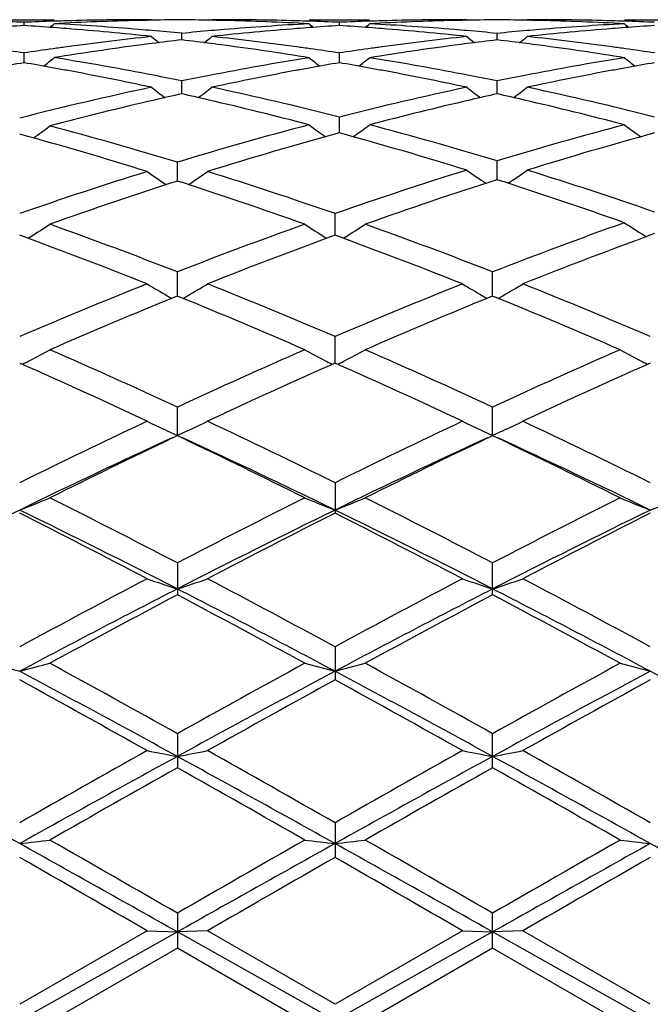
# Model space of a CAD drawing. Units: inches. Extents: x 0 to 11, y 0 to 8.5.
# Drawn here: x 6.9 to 7.1, y 4.2 to 4.5 of the extents above; entities that cross this region are included whole.
import ezdxf

# ---------------------------------------------------------------- set-up
doc = ezdxf.new("R2010")
doc.units = ezdxf.units.IN
doc.header["$LTSCALE"] = 0.605
doc.header["$MEASUREMENT"] = 0
doc.layers.get('0').update_dxf_attribs({"linetype": 'CONTINUOUS'})

msp = doc.modelspace()

# ---------------------------------------------------------------- linework, layer by layer
at = {"color": 7, "linetype": 'Continuous'}
for p, q in [((6.8647357149, 4.5317110234), (6.8846638688, 4.5317110234)), ((6.874699197999999, 4.5297812207), (6.874699177899999, 4.5308433512)), ((6.9152056386, 4.531485336999999), (6.9126195069, 4.5314428539)), ((6.915213971, 4.5315278308), (6.9126278798, 4.5314697442)), ((6.9166302759, 4.5317099439), (6.9152019312, 4.5317110234)), ((6.916630276, 4.5317099439), (6.9168721887, 4.5315127139)), ((6.9365621406, 4.5317099439), (6.936320932999999, 4.5315118936)), ((6.9379904336, 4.5317110234), (6.9365621407, 4.5317099439)), ((6.9405740282, 4.531442851), (6.937986726599999, 4.5314853517)), ((6.9405740282, 4.531442851), (6.9379867531, 4.5315009338)), ((6.9685301224, 4.5317110234), (6.9884572796, 4.5317110234)), ((6.978493870499999, 4.5297812645), (6.9784938762, 4.5308433225)), ((7.019001604, 4.5315009616), (7.0164133193, 4.5314428585)), ((7.019001632799999, 4.5314853744), (7.0164133193, 4.5314428585)), ((7.020426212799999, 4.5317099439), (7.0189979263, 4.5317110234)), ((7.020426212799999, 4.5317099439), (7.0206680768, 4.5315127475)), ((7.0403569134, 4.5317099439), (7.0401157016, 4.531511897200001)), ((7.0417852748, 4.5317110234), (7.0403569135, 4.5317099439)), ((7.0443681675, 4.531442863500001), (7.041781567799999, 4.5314853536)), ((7.0443681675, 4.531442863500001), (7.041781594600001, 4.5315009332)), ((7.072323777999999, 4.5317110234), (7.0922519888, 4.5317110234)), ((6.926596395, 4.5250584871), (6.9265964075, 4.5272044576)), ((7.0303912933, 4.525058556), (7.030391275, 4.5272044002)), ((6.8746992335, 4.5175482835), (6.874699177899999, 4.5207579571)), ((6.9784938603, 4.517548405199999), (6.9784938762, 4.520757855899999)), ((6.926596384400001, 4.5073180124), (6.9265964075, 4.5115631821)), ((7.0303913088, 4.5073181414), (7.030391275, 4.5115630622)), ((6.9784938512, 4.494461170899999), (6.9784938762, 4.4997015968)), ((6.925168019400001, 4.4786343776), (6.9251680459, 4.484851040400001)), ((7.0303913228, 4.4790917998), (7.030391275, 4.4852827035)), ((6.977065457999999, 4.460831345), (6.977065504, 4.4679376928)), ((6.8766095586, 4.4602102109), (6.875989998500001, 4.4598225569)), ((6.973727038200001, 4.4602104667), (6.9743480149, 4.4598243407)), ((6.980403748200001, 4.4602104888), (6.9797843847, 4.4598229368)), ((7.0789496567, 4.4607100682), (7.0795466901, 4.4603380736)), ((6.925168011799999, 4.4408191131), (6.9251680459, 4.4487549194)), ((7.0289629837, 4.4408193684), (7.0289629152, 4.44875466)), ((6.9251680458, 4.4408192884), (6.9245390052, 4.4405607908)), ((6.9251680458, 4.4408192884), (6.9257969814, 4.4405639699)), ((7.0289629151, 4.4408195579), (7.0283340439, 4.4405611419)), ((7.0289629151, 4.4408195579), (7.029591943, 4.4405641888)), ((6.977065446, 4.4187830408), (6.977065504, 4.4274720504)), ((6.8732708083, 4.4187830162), (6.873593290800001, 4.4186401449)), ((6.9770655041, 4.4187832588), (6.976743109199999, 4.4186389503)), ((6.9770655041, 4.4187832588), (6.977387778300001, 4.4186404927)), ((7.0808600663, 4.4187829178), (7.080537575299999, 4.4186385638)), ((6.925168004, 4.3949855238), (6.9251680459, 4.4042860573)), ((7.028962999299999, 4.3949858327), (7.0289629152, 4.4042857491)), ((6.921828887, 4.3965187644), (6.925168004, 4.3949855238)), ((6.9251680458, 4.3949178188), (6.9235415541, 4.3941367658)), ((6.9285070401, 4.3965187661), (6.925168004, 4.3949855238)), ((6.9251680458, 4.3949178188), (6.9267969778, 4.3941415438)), ((7.0256241997, 4.396518986), (7.028962999299999, 4.3949858327)), ((7.0289629151, 4.394918135), (7.0273328277, 4.3941353916)), ((7.0289629151, 4.394918135), (7.0305879708, 4.3941436686)), ((7.0323019544, 4.3965189805), (7.028962999299999, 4.3949858327)), ((6.977065504, 4.3794016075), (6.977065504, 4.3694438408)), ((6.9251680459, 4.353049005), (6.9251680459, 4.3425861891)), ((7.0289629152, 4.3425865407), (7.0289629152, 4.3530486592)), ((6.977065504, 4.3254608694), (6.977065504, 4.3145934294)), ((6.9251680459, 4.2968925273), (6.9251680459, 4.2857126594)), ((7.0289629152, 4.2857130336), (7.0289629152, 4.2968921564)), ((6.977065504, 4.267596157), (6.977065504, 4.2562111687)), ((6.9251680459, 4.2378428945), (6.9251680459, 4.226349373)), ((7.0289629152, 4.226349756399999), (7.0289629152, 4.2378425118)), ((6.9152019297, 4.2320987009), (6.873270808200001, 4.2078956941)), ((6.925168004, 4.2317077927), (6.8732709636, 4.2025169812)), ((6.9152019298, 4.2320987008), (6.925168004, 4.2317077927)), ((6.935133841, 4.2320987008), (6.925168004, 4.2317077927)), ((6.9770654401, 4.2025169615), (6.925168004, 4.2317077927)), ((6.9770655038, 4.207895378), (6.9351338411, 4.2320987008)), ((7.028962999299999, 4.2317078187), (6.9770654401, 4.2025169615)), ((7.018997923500001, 4.2320987008), (6.9770655038, 4.207895378)), ((7.018997923500001, 4.2320987008), (7.028962999299999, 4.2317078187)), ((7.0389285453, 4.2320987008), (7.028962999299999, 4.2317078187)), ((7.080859916000001, 4.2025169894), (7.028962999299999, 4.2317078187)), ((7.0808600662, 4.2078958224), (7.038928545399999, 4.2320987008)), ((6.9251680458, 4.2263493731), (6.8832353987, 4.2021470812)), ((6.9671016645, 4.2021470812), (6.9251680458, 4.2263493731)), ((7.0289629151, 4.226349756399999), (6.9870288699, 4.2021470813)), ((7.0708953251, 4.2021470812), (7.0289629151, 4.226349756399999))]:
    msp.add_line(p, q, dxfattribs=at)
for centre, radius, start, end in [((6.8340809549, 3.5822896473), 0.9494229665, 87.54802301329998, 88.1479494209), ((6.915296184, 3.5829540732), 0.9487582412000001, 91.85199387950001, 92.4524134828), ((6.5222482777, 4.973442589599999), 0.5724189275, 309.0926565026, 309.2814270786), ((6.9152529819, 3.5842698635), 0.947441742, 91.60743721370001, 91.85195420390001), ((6.935263230299999, 3.5816300722), 0.9501093419, 91.3651405284, 93.05227975820002), ((6.8334327374, 3.5711423642), 0.9606195465999999, 85.27106922130001, 86.942365576), ((6.915203451, 3.586320975), 0.9453900483, 90.0000921863, 91.6079235758), ((6.9352040127, 3.5840283706), 0.9477103084999999, 90.5198928442, 91.2086287952), ((6.918051089900001, 3.5859150377), 0.9457960231999999, 88.79221953019999, 89.4823225306), ((6.937983528999999, 3.5859647789), 0.9457462444, 88.3923592708, 89.9995815493), ((6.9179308089, 3.5816756649), 0.9500370640000001, 86.94696173669999, 88.6342809052), ((7.019533965499999, 3.5741650831), 0.9575585312, 93.05327395829998, 94.72996021680001), ((6.9379365883, 3.5841736839), 0.9475379513, 88.14796737659998, 88.3925604393), ((7.3310830328, 4.9736079192), 0.572633841, 230.7184112098, 230.9070908338), ((6.937877210700001, 3.5824208644), 0.9492917741, 87.5477780408, 88.1478045229), ((7.019098723300001, 3.5827099281), 0.9490024695, 91.8520671238, 92.45225580549999), ((6.625833103200001, 4.9736856569), 0.5727391342, 309.0935469463, 309.2821834955), ((7.019053091900001, 3.5840997287), 0.9476119202, 91.6074024263, 91.8520253732), ((7.0390139272, 3.5827892822), 0.9489227551, 91.3647495534, 93.0540469922), ((6.9373228461, 3.5722607066), 0.9594671606, 85.27164831610001, 86.9449960981), ((7.018999672200001, 3.5863177637), 0.9453932596, 90.0001059747, 91.6079369013), ((7.0389359256, 3.5859135027), 0.9457975573999999, 90.5176362309, 91.2076972169), ((7.0218470748, 3.5860249679), 0.9456860926999999, 88.79214840940001, 89.4823300575), ((7.041778877, 3.5859500188), 0.9457610045, 88.3923933406, 89.9996123422), ((7.0217227001, 3.5816511333), 0.9500616548999999, 86.94693428309999, 88.6341806419), ((7.123317427100001, 3.5743568774), 0.9573664662000001, 93.0532761351, 94.73027007700001), ((7.041734476699999, 3.5842565489), 0.9474550534, 88.14806036360001, 88.3925824039), ((7.4347110589, 4.9734042773), 0.5723713479, 230.7183383673, 230.9071232138), ((7.041677713099999, 3.5825809272), 0.9491316343999999, 87.5477229881, 88.14790442209998), ((6.935727986900001, 3.5734714123), 0.9582545956999999, 93.65149443220001, 94.24316505670001), ((6.813621029099999, 3.5728831218), 0.9588448343000001, 85.7564240641, 86.34780205899999), ((6.813418143200001, 3.5701324636), 0.9616029643999999, 85.5112794066, 85.7564961549), ((6.8125777546, 3.5601629601), 0.971607662, 83.8522248874, 85.5078845389), ((6.8328634887, 3.5640609482), 0.9677237865999999, 85.0235500156, 85.27204573710002), ((6.832480021399999, 3.5597284192), 0.9720732482, 84.44340936720002, 85.02318510060002), ((7.0204452409, 3.5628380141), 0.9689222058, 94.97668672260001, 95.55832602089998), ((7.0201584299, 3.566115206), 0.9656324877, 94.7275006477, 94.9766017526), ((7.0403467016, 3.5630533558), 0.9687051932999999, 94.48971140360003, 96.1503256574), ((7.0397619459, 3.5702729564), 0.9614619721, 94.2432980731, 94.4886500386), ((7.039512685599999, 3.5736980296), 0.9580278443000001, 93.65176060749998, 94.2435881568), ((6.9174295851, 3.5730069702), 0.9587203975, 85.7567776391, 86.3481572427), ((6.9172303986, 3.5703062729), 0.9614284299, 85.5114398782, 85.7568482863), ((6.916396071, 3.5604102924), 0.9713593554000001, 83.85197498029999, 85.5080595069), ((6.9368239593, 3.566059181), 0.9656887048999999, 85.0233342799, 85.2724797388), ((6.936455759199999, 3.5618992264), 0.9698649182, 84.44194864310002, 85.0229836127), ((7.1242381071, 3.5629175181), 0.9688428245999999, 94.9769828742, 95.55866395780001), ((7.1239468287, 3.5662455461), 0.9655020745, 94.72779883530002, 94.97689651530001), ((7.1441581362, 3.5628516387), 0.9689075344, 94.48973485379999, 96.15002728420001), ((7.143571546900001, 3.5700943149), 0.9616411649, 94.2434570125, 94.4886725751), ((7.143319196, 3.5735617726), 0.9581645402, 93.65195488440001, 94.24375086100002), ((7.0222975012, 3.5452028233), 0.9866546867, 96.1479661522, 97.78342298700001), ((7.0435602542, 3.5350805543), 0.9968860759999999, 97.29768443659998, 97.54711133409998), ((7.2749287637, 4.9701162298), 0.5704862915, 231.0930087317, 231.4226974103), ((7.0427955285, 3.5411144696), 0.9908038991, 96.73452586759998, 97.2981426692), ((6.8105058472, 3.5415700339), 0.9903159905, 82.70410895319999, 83.26797889699999), ((6.578210092999999, 4.9701708602), 0.5705624418, 308.5781031159, 308.9077311053), ((6.809887037799999, 3.5367220009), 0.9952033564, 82.4543041465, 82.70421657380001), ((6.8304372376, 3.5414739838), 0.9904110974, 82.2195640228, 83.8488115825), ((7.126125650900001, 3.5449485308), 0.9869109665000001, 96.14824445400001, 97.78327829029999), ((7.1470889797, 3.5368053327), 0.9951192995999999, 97.2956884681, 97.5456788998), ((7.3788043147, 4.9702020537), 0.5706030792, 231.0922003319, 231.4217819249), ((7.1463210519, 3.5428664803), 0.9890097040000001, 96.7315746762, 97.2961515942), ((6.9143123749, 3.5417176552), 0.9901680893000001, 82.70369969020001, 83.26764808520001), ((6.682046281799999, 4.9701354344), 0.5705088629999999, 308.5770690039, 308.9067289905), ((6.913685102100001, 3.5368035953), 0.9951220223, 82.45391178710001, 82.70380878579999), ((6.9342573059, 3.5416503157), 0.9902330704000001, 82.21960884340001, 83.84917352740001), ((6.7240652602, 3.5226363949), 1.0094242072, 81.4178344436, 81.96524031279999), ((7.0250641689, 3.5245968012), 1.0074456208, 98.03513377200001, 98.58368012970001), ((7.0242133137, 3.530615047), 1.0013675261, 97.7789917985, 98.0350611216), ((7.045077045, 3.5238307024), 1.0082376904, 97.548593417, 99.15430406639999), ((6.8076861876, 3.5207702749), 1.0113059601, 80.8484863624, 82.44937168120002), ((6.8288372795, 3.5295801872), 1.0024119995, 81.96509240810002, 82.22098843159998), ((6.8278497935, 3.522656965), 1.0094052844, 81.41708883300001, 81.96451974090002), ((7.128947340599999, 3.523931876), 1.0081162033, 98.03490037549999, 98.583012614), ((7.1280802389, 3.5300652501), 1.0019218396, 97.7787601335, 98.03482664570001), ((7.1486651724, 3.5251150135), 1.006915367, 97.5472386418, 99.1551022544), ((6.911435851499999, 3.5205033092), 1.0115765243, 80.8484313142, 82.4488618755), ((6.9326848422, 3.5299608064), 1.0020278436, 81.96510121520001, 82.2210095617), ((6.931714131000001, 3.5231552304), 1.0089022924, 81.41678495200001, 81.9645376303), ((7.0497128989, 3.4950678882), 1.0373503965, 99.71295507319999, 100.2384193024), ((6.6993345763, 3.4932028677), 1.0392478809, 79.7606930713, 80.2853248443), ((6.5326399904, 4.9654549451), 0.5683846696, 307.8107372783, 308.2680201860001), ((6.718221019600001, 3.487149792), 1.0454218475, 79.0165778195, 80.838400325), ((7.1335814726, 3.4947561019), 1.0376581759, 99.15242005520001, 100.9879690663), ((7.3206895379, 4.9656241857), 0.5686014878, 231.7318190449, 232.1888832316), ((7.153459754199999, 3.495429038), 1.0369864651, 99.71371500110003, 100.2394427004), ((6.803240859600001, 3.4937637231), 1.0386763522, 79.7613178653, 80.2861723833), ((6.6362264665, 4.9657052665), 0.5687093656000001, 307.8118089972, 308.2687692073), ((6.822303262, 3.4885594135), 1.0439513693, 79.0173944554, 80.84192830229999), ((7.2373075773, 3.495180148), 1.0372287837, 99.1524619605, 100.9887125345), ((7.4243175497, 4.9654130233), 0.5683331095, 231.7317452792, 232.1890670803), ((7.2573459577, 3.4949399863), 1.037483847, 99.7141476042, 100.2396698662), ((6.697932915, 3.4854367652), 1.0471394587, 79.50461899999999, 79.7607567219), ((6.6934708814, 3.4620369246), 1.0709606052, 77.9729705103, 79.497934001), ((7.1584119316, 3.4686272771), 1.0642420326, 100.497417923, 102.0320037903), ((7.1550108648, 3.4867762269), 1.0457771959, 100.2387997065, 100.4953598612), ((6.8018447312, 3.4860278201), 1.046537228, 79.5049644736, 79.76138104820001), ((6.7973764536, 3.4625957588), 1.0703911928, 77.97247713120001, 79.498253753), ((7.2622877652, 3.4681930545), 1.0646836137, 100.4974278557, 102.031399059), ((7.2588985674, 3.486279017), 1.0462828724, 100.239026635, 100.4953816169), ((6.7136062557, 3.463150908), 1.0698603569, 78.51625006270001, 79.0188353722), ((7.138654959199999, 3.4678508448), 1.0650372164, 100.9800209058, 101.4848637186), ((6.8179236586, 3.4657882496), 1.067139844, 78.5156615424, 79.0194758026), ((7.2424543448, 3.4678885806), 1.0650010183, 100.9806535583, 101.4855074271), ((7.1488032314, 3.4200677898), 1.1138866787, 102.0306542426, 104.3214204864), ((7.2601231746, 4.9593446347), 0.5660010453000001, 232.6359843202, 233.2107332665), ((6.5930185049, 4.9593992237), 0.5660752236, 306.7902577871, 307.3647441085), ((6.7018386491, 3.4091917651), 1.1250554688, 75.76475809720002, 77.95775615030001), ((7.2525553327, 3.4202895276), 1.1136606742, 102.0308263465, 104.2462957113), ((7.3639933891, 4.9594289182), 0.5661131110000001, 232.6351861963, 233.2095953499), ((6.696850833200001, 4.9593661446), 0.5660261409, 306.789221141, 307.3637548094), ((6.8057823907, 3.4098157321), 1.1244141531, 75.7643100914, 77.9585465075), ((7.175186366699999, 3.3932680458), 1.1414670623, 103.041196952, 104.8186529061), ((7.167969927100001, 3.4241697563), 1.109733967, 102.5621341757, 103.0382388754), ((6.6851209882, 3.4234051526), 1.1104849866, 76.9648391476, 77.44067251220001), ((6.676342179, 3.3863935089), 1.1485229776, 75.2617739965, 76.9546294891), ((7.2783190767, 3.3958101726), 1.1388243691, 103.0382525451, 104.745572345), ((7.2713143119, 3.425828169), 1.1079999624, 102.558691075, 103.0355597581), ((6.7889498784, 3.4236144102), 1.1102734664, 76.964121378, 77.44003952369998), ((6.7799979586, 3.3858772866), 1.1490572914, 75.2616737261, 76.9536904491), ((6.5502545878, 4.9527062505), 0.5645981094, 305.4564024466, 306.140409922), ((6.569575380599999, 3.3116989392), 1.2258596968, 73.137484731, 75.17489112240001), ((7.276387457, 3.327069296), 1.2098816645, 104.7411417338, 106.8754603573), ((7.3019355964, 4.9530482806), 0.5648207331, 233.8227311075, 234.5037670777), ((6.654983787999999, 4.9531316987), 0.5649282176, 305.4970846685001, 306.1778432471), ((6.676892732000001, 3.3140031503), 1.223461079, 73.2059000498, 75.24665982270001), ((7.379692670599999, 3.3289002999), 1.2079866424, 104.740835256, 106.8076720449), ((7.4055704784, 4.9528299539), 0.5645507792, 233.822658653, 234.503956012), ((6.547503844, 3.3043625024), 1.2335031985, 72.6569281564, 74.68657773929999), ((7.3021085569, 3.3068167783), 1.2309448708, 105.2421726902, 107.3449857319), ((6.6508564008, 3.2930568001), 1.2452784361, 72.7358842764, 74.7456899413), ((7.4057907205, 3.3072408762), 1.2305059541, 105.2423171328, 107.2762146157), ((7.3130527795, 3.2068000068), 1.3356185559, 107.3301713585, 109.224602915), ((7.2362770419, 4.9462274716), 0.5646186800999999, 235.343280524, 236.124072086), ((6.6140219287, 4.9462708791), 0.5646753127, 303.8765973215, 304.6572863639), ((6.5308126646, 3.1872098142), 1.3562468417, 70.78977846689999, 72.6554177122), ((7.416574948200001, 3.20758969), 1.3347829937, 107.2648368519, 109.2247211332), ((7.3419057967, 4.9464664707), 0.5646797352, 235.2976583426, 236.0758115259), ((6.718932420800001, 4.9464047253), 0.5645976089, 303.9230951657, 304.7013127224), ((6.63907395, 3.1920418571), 1.3511541022, 70.8509580904, 72.7229304674), ((7.342417832000001, 3.1782515813), 1.3656839832, 107.7897161336, 109.6472844909), ((6.5080374947, 3.1785720778), 1.3653423822, 70.3528673359, 72.2109391107), ((7.4451492793, 3.1813494303), 1.3624094075, 107.723861764, 109.6490252712), ((6.609441554299999, 3.1631081755), 1.381669823, 70.4264571389, 72.2618463753), ((6.5748648426, 4.9417864487), 0.5683005775, 302.0703222454, 302.8620879042), ((6.372267249299999, 3.0332270028), 1.5196771281, 68.66453826840001, 70.3523644471), ((7.4698260988, 3.0552519875), 1.4961626969, 109.6339186979, 111.3483083893), ((7.2755677707, 4.941932479), 0.5684750873, 237.1378091453, 237.9292782481), ((6.6784688025, 4.9420646404), 0.5686370853, 302.0716965302, 302.8629175353), ((6.475570931799999, 3.0318905004), 1.5211005011, 68.6656170012, 70.35191643350001), ((7.5722593157, 3.0589417671), 1.4922301618, 109.5741041444, 111.3511914464), ((7.381019644099999, 4.941815172), 0.5680742893, 237.0840907963, 237.8766470221), ((6.3477133838, 3.0210977299), 1.5326588153, 68.2680937033, 69.9459965446), ((7.502167768500001, 3.0222889015), 1.5313839756, 110.0532861179, 111.7326074764), ((6.4523459233, 3.0232646406), 1.5303361718, 68.26714872779999, 69.9476464414), ((7.6054367567, 3.0236292631), 1.5299442245, 109.9950812523, 111.7329053418), ((7.5446503642, 2.8645019801), 1.7010663373, 111.7175710835, 113.2461167384), ((7.2100310631, 4.9404065699), 0.5766499389, 239.25092416, 240.0140871673), ((6.6402707859, 4.9404531368), 0.5767073027, 299.9865331915001, 300.7496067866), ((6.292494661599999, 2.8326283866), 1.73555857, 66.76905059939999, 68.2672358929), ((7.649495271699999, 2.8619383019), 1.7038361749, 111.7184393015, 113.244543296), ((7.3138905389, 4.9404999137), 0.576762617, 239.2502453976, 240.0131870597), ((6.744089371399999, 4.9404311774), 0.5766762205, 299.9855998669, 300.7486831589), ((6.3971461363, 2.8346739281), 1.7333411809, 66.76841350040002, 68.26850695569999), ((7.584481520700001, 2.8164592347), 1.7530659279, 112.1139893174, 113.578882799), ((7.2113612974, 4.9427002876), 0.5793014725, 240.0135125511, 240.1866615319), ((6.2661451388, 2.8171105866), 1.7523531154, 66.4212764284, 67.8867982841), ((6.638949441699999, 4.9427315867), 0.5793411691, 299.8139730078, 299.9870980789), ((7.6875273477, 2.8182071641), 1.7511648668, 112.1128042539, 113.5793398111), ((7.3152112554, 4.9427771434), 0.5793951128, 240.0126169567, 240.1857114200999), ((6.3696709634, 2.8165446171), 1.7529789698, 66.4206527387, 67.88561492560001), ((6.7427573405, 4.9427281386), 0.5793314613, 299.8130326502, 299.986169467), ((6.6018561829, 4.945803763), 0.5935727376, 297.5731518432, 298.2970816463), ((6.0794480387, 2.5815525916), 2.009377918, 65.1094324018, 66.4206955035), ((7.7545628263, 2.6177781993), 1.9696461682, 113.56556896, 114.9033098435), ((7.2485658507, 4.9459594745), 0.5937501215, 241.7028216061, 242.426485736), ((6.705478441, 4.9461051611), 0.5939192817, 297.5744059132, 298.2978416205), ((6.1821386912, 2.5790697857), 2.0120945753, 65.1106625535, 66.4201950642), ((7.8575560656, 2.6196385494), 1.9676209584, 113.5658629512, 114.9049523787), ((7.3522308739, 4.9457171612), 0.5934757845, 241.7026669505, 242.4267264188), ((6.0495373565, 2.5597014441), 2.0334014056, 64.8036010026, 66.0925887393), ((6.5998111393, 4.9497013648), 0.5979742633, 297.3103608793, 297.5739800745), ((7.7997653615, 2.5619636521), 2.0309146444, 113.9066118758, 115.197197701), ((7.2506260109, 4.949885678999999), 0.5981839985, 242.4256451472, 242.6891517025), ((6.155242878999999, 2.5638502763), 2.02883439, 64.80251637149999, 66.09444859), ((6.7034545261, 4.9499621268), 0.5982750069, 297.311779944, 297.5752323346), ((7.904889380299999, 2.5590260086), 2.0341387012, 113.9073208704, 115.1958504579), ((7.3542724481, 4.949607978), 0.59786969, 242.4258926645, 242.6895625525), ((7.904476786, 2.2956314783), 2.3249698598, 115.182320812, 116.3296594773), ((7.1832826546, 4.961587459), 0.6226240457, 244.4965167537, 245.1703132379), ((6.667021242100001, 4.9616424835), 0.6226874324, 294.8302355484, 295.5039503628), ((5.9188328585, 2.2396158133), 2.3871614057, 63.68526859470001, 64.802729771), ((8.0106845424, 2.2905943406), 2.3305544653, 115.1832855689, 116.3279064646), ((7.287135034299999, 4.9616904986), 0.6227413229, 244.4959162985, 245.1695205098), ((6.7708361659, 4.9616207176), 0.6226590815999999, 294.8294138716999, 295.5031334813), ((6.024610506599999, 2.2436929974), 2.3826279663, 63.6845551028, 64.804135494), ((7.925657695499999, 2.2122906235), 2.4010702597, 114.6698741817, 115.9954019341), ((5.895924369199999, 2.1515154301), 2.4683000976, 64.02299550939999, 65.3123580812), ((8.0277123922, 2.2159563804), 2.3970130192, 114.6687410015, 115.9964259117), ((5.9980634865, 2.1480945784), 2.4721001323, 64.0232300188, 65.3107088898), ((7.9674363949, 2.2065549759), 2.4238928207, 115.5100058835, 116.5704207512), ((5.8836153151, 2.2079691685), 2.422308328, 63.4297354764, 64.4908000039), ((8.069431912999999, 2.2102002858), 2.4198282896, 115.5088177615, 116.5709529026), ((5.9867175152, 2.2066485765), 2.4237987346, 63.4290797657, 64.4895705327), ((6.6265086573, 4.9985851344), 0.6748736944, 291.4471104836, 292.358901309), ((5.5875016803, 1.7837178031), 2.8966902027, 62.49724194880001, 63.42843643259999), ((8.2281640079, 1.8515961151), 2.8204724846, 116.5584354151, 117.5148117459), ((7.2239113875, 4.9987844732), 0.6750896135, 247.6410211853, 248.5524616697001), ((6.730151347100001, 4.9989318024), 0.675251658, 291.448349157, 292.3595437042001), ((5.6886320502, 1.7784535852), 2.9025896408, 62.4985729832, 63.4279024812), ((8.3300523812, 1.855443393), 2.8161793025, 116.5587592795, 117.5165749055), ((7.327583518099999, 4.9984849199), 0.6747663501000001, 247.6408887814, 248.5528397497), ((6.834036217, 4.9986806757), 0.6749851508, 291.448992817, 292.3605827882), ((8.140198011, 1.7702488914), 2.8924232391, 115.9773490546, 117.1266143627), ((5.546586810499999, 1.7430046469), 2.9424941488, 62.28196219529999, 63.20044780759999), ((5.5539724056, 1.6655217229), 3.0095093277, 62.89510351019999, 63.9996504404), ((8.2467524146, 1.7648000707), 2.8985306363, 115.9792135133, 117.1260615148), ((8.3012225793, 1.7479084531), 2.9369779958, 116.7986811983, 117.7189037893), ((5.6606256387, 1.6712144202), 3.0031397618, 62.8941632614, 64.001061766), ((5.6550566837, 1.7520302175), 2.9323303695, 62.2807812098, 63.2024754867), ((8.3525944725, 1.7606766434), 2.9031340647, 115.9798956986, 117.1249113148), ((8.4082640063, 1.7415683691), 2.9441006557, 116.7994565962, 117.7174469214), ((8.56253485, 1.2106932256), 3.5433589048, 117.7042136804, 118.4727591843), ((7.1608993967, 5.0663317669), 0.7593407809999999, 251.1212323866999, 251.9141208495), ((6.689413250599999, 5.0663841605), 0.7593978382, 288.0863274235999, 288.8791393388), ((5.2232039395, 1.0896557884), 3.6805522561, 61.5415516587, 62.2814586706), ((8.6726595562, 1.1987779638), 3.5568504584, 117.7052397112, 118.4708906884), ((7.26474321, 5.0664521584), 0.7594701690000001, 251.1207576669, 251.9134343102), ((6.7932224188, 5.0663682833), 0.759378135, 288.0856879913, 288.8784943544), ((5.3322949066, 1.0995305378), 3.6693472601, 61.5407876774, 62.2829491341), ((8.5940936561, 1.0838572307), 3.6629439199, 117.1050993128, 118.0208123538), ((8.677286113300001, 1.0329945082), 3.7447716643, 117.8970181022, 118.6254285586), ((5.1835087781, 0.9444677204999999), 3.8201639665, 61.99832996180001, 62.8763600787), ((5.1748534325, 1.0362720669), 3.7410311841, 61.374754435, 62.10390631229999), ((8.6953333872, 1.0887296974), 3.6574425428, 117.1042422082, 118.0213404511), ((8.7764670845, 1.0415178383), 3.735080374, 117.8956382298, 118.6259601379), ((5.2769679412, 1.0332939563), 3.7444497323, 61.3740327674, 62.1025052013), ((5.2846939769, 0.9395547285), 3.825726687, 61.9983707574, 62.87512018219999), ((7.0999186182, 5.1980836302), 0.9093612023000001, 254.9183681669, 255.5675557674), ((6.6467035639, 5.1978574074), 0.9091221163, 284.4310993881, 285.0805107714), ((4.5261742456, 0.0013836479), 4.920017051399999, 60.81712865439999, 61.37494092159999), ((9.2270196115, 0.1772329315), 4.7191223563, 118.6126192492, 119.1941883021), ((7.2037083194, 5.1981315947), 0.9094063273, 254.919432112, 255.568598107), ((6.7503598839, 5.1983383901), 0.909622218, 284.4319789551, 285.0809698236), ((4.6216077031, -0.013834309), 4.9373800518, 60.81852113189999, 61.3743880408), ((9.325023657300001, 0.1879050321), 4.7069809983, 118.6129617645, 119.196020253), ((7.307390351, 5.1977115752), 0.9089717296, 254.919337895, 255.5688671534), ((4.4368179252, -0.2605438429), 5.1859478667, 61.3259935965, 61.977499514), ((9.2722825212, 0.0012198637), 4.8885176956, 118.0026155779, 118.6937661435), ((4.5463741018, -0.2499083082), 5.1738523812, 61.32545663839999, 61.97849080109999), ((9.3798774277, -0.0058304691), 4.8965267911, 118.0031465585, 118.6931594658), ((4.6535874019, -0.2436529868), 5.1667240146, 61.32543203340001, 61.9793688351), ((4.3206521476, -0.3328762644), 5.3023422924, 60.7040082509, 61.22224548630001), ((9.3980049163, -0.0956810643), 5.0310504616, 118.7637783789, 119.3099680402), ((4.5630060758, -0.0833678726), 5.0169459371, 60.6896990442, 61.2374318147), ((9.5121779105, -0.1144411593), 5.0524894956, 118.7645801434, 119.3084484268), ((10.3090070914, -1.7573822404), 6.935751744299999, 119.2959264804, 119.6938941973), ((7.1443689364, 5.469234580599999), 1.2000049844, 258.9905023589, 259.4748746529), ((6.705944300900001, 5.4693256366), 1.2000986678, 280.5254000905, 281.0097234479), ((3.2873181304, -2.2064364596), 7.4516665251, 60.31987396640001, 60.690293164), ((10.4387356084, -1.8033369227), 6.9885183246, 119.2969864972, 119.6919598835), ((7.2482084538, 5.4694263961), 1.2002015814, 258.9902115713, 259.4744565747), ((6.809751375499999, 5.4693053669), 1.2000764088, 280.5250109641, 281.0093285309), ((3.4141225129, -2.1658556479), 7.405016681799999, 60.3190796305, 60.6918297618), ((3.0225394228, -2.6515792127), 7.912560324199999, 60.87867065840001, 61.307952767), ((10.4286961586, -2.1167805141), 7.3016513207, 118.674092152, 119.139286863), ((3.1173616769, -2.6678955186), 7.931180585700001, 60.87941098380001, 61.3076834535), ((10.5284233266, -2.1094634901), 7.2932798911, 118.6736355781, 119.1393680689), ((3.2158941512, -2.6773043257), 7.9419607689, 60.87928023529999, 61.30696884), ((10.7079719169, -2.4275480563), 7.7056780731, 119.4004914359, 119.7590090901), ((2.8796665545, -2.890527142), 8.2379912603, 60.2531411146, 60.58849829), ((10.7910387964, -2.3911486612), 7.6637912961, 119.3990729397, 119.7595605645), ((3.2466578407, -2.4265256961), 7.7045428443, 60.24043889040001, 60.59900921060001), ((6.658979190399999, 6.1645801314), 1.9158392188, 276.4221261581, 276.7220977272), ((-0.2830910253, -8.2720771905), 14.4380434744, 60.04930553709999, 60.2411734697), ((13.3679534478, -6.938700295199999), 12.9005659333, 119.7468184701, 119.9615568119), ((7.191424785700001, 6.165139554500001), 1.9164026285, 263.2778732586, 263.577736841), ((6.7626437496, 6.1656131327), 1.9168802084, 276.4225316169, 276.7223102278), ((-0.254477626, -8.4032805938), 14.5892597307, 60.0507284585, 60.24061320689999), ((13.4270763982, -6.8603738325), 12.8103966435, 119.7471709956, 119.963416994), ((7.2951128757, 6.1642314446), 1.915488404, 263.2778297916, 263.577861016), ((-1.1801311444, -10.1846252961), 16.5386376106, 60.65398672760001, 60.86003668029999), ((13.7811049321, -7.953154849700001), 13.9812284431, 119.1209828655, 119.3647245181), ((-1.0485993208, -10.1352091646), 16.4819694406, 60.6538461179, 60.86060614429999), ((13.8975640225, -7.975700470900001), 14.0070873905, 119.1213584835, 119.3646480767), ((-0.9437768925, -10.1335225766), 16.4799956885, 60.6540866504, 60.86087228319999), ((-2.1521101707, -11.4874740075), 18.147206806, 60.0229336204, 60.17564983899999), ((14.6349222771, -9.1093435008), 15.403922292, 119.8107529035, 119.9906687027), ((-1.8724164989, -11.1818627463), 17.7945906929, 60.0218625967, 60.17760915600001), ((14.8405852633, -9.2866947555), 15.608447202, 119.8115633426, 119.9891203583)]:
    msp.add_arc(centre, radius, start, end, dxfattribs=at)

doc.saveas('drawing.dxf')
